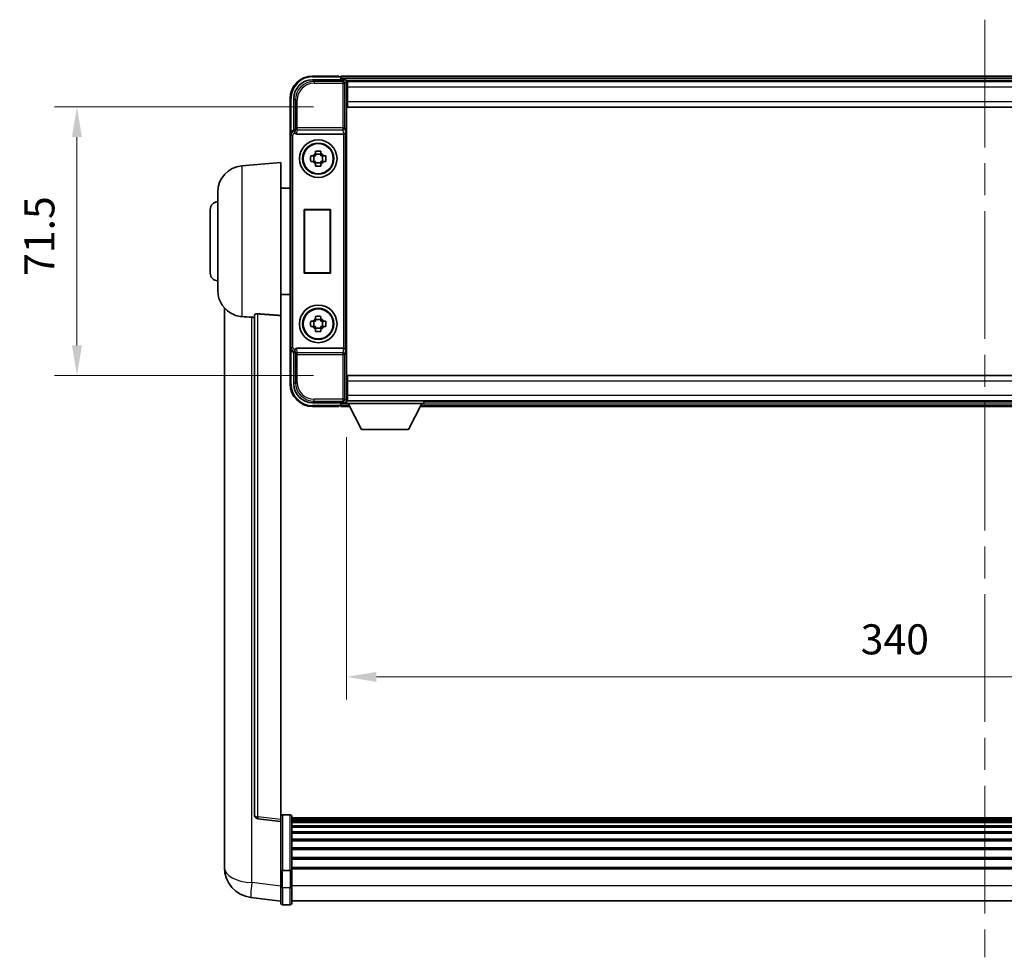
# Model space of a CAD drawing. Units: millimetres. Extents: x 87 to 12474, y 48 to 1734.
# Drawn here: x 4270 to 4532, y 711 to 961 of the extents above; entities that cross this region are included whole.
import ezdxf

# ---------------------------------------------------------------- set-up
doc = ezdxf.new("R2010")
doc.units = ezdxf.units.MM
doc.header["$LTSCALE"] = 6
doc.linetypes.add('CHAIN', pattern=[0.3543, 0.2362, -0.0295, 0.0591, -0.0295])
doc.layers.get('Defpoints').update_dxf_attribs({"lineweight": 25})
for name, color, linetype, lineweight in [('Centerline (ISO)', 131, 'Continuous', 18), ('Dimension (ISO)', 7, 'Continuous', 18), ('Dimension (ISO) @ 1', 7, 'Continuous', 18), ('Visible (ISO)', 7, 'Continuous', 35), ('Visible Narrow (ISO)', 7, 'Continuous', 25)]:
    doc.layers.add(name, color=color, linetype=linetype, lineweight=lineweight)
doc.styles.add('Note Text (TK)', font='txt')
doc.dimstyles.new('Default - Method 1b (TK)', dxfattribs={"dimscale": 6, "dimtxt": 2.5, "dimasz": 2.5, "dimexe": 1, "dimexo": 1.5, "dimgap": 1, "dimtad": 1, "dimtoh": 1, "dimrnd": 1e-08, "dimdsep": 46, "dimtxsty": 'Note Text (TK)', "dimcen": 0.09, "dimdle": 5, "dimclrd": 100, "dimclre": 100, "dimclrt": 7, "dimadec": 1, "dimazin": 1, "dimtfac": 1, "dimtmove": 0, "dimatfit": 3, "dimfxl": 1, "dimtolj": 1, "dimlwd": -1, "dimlwe": -1, "dimarcsym": 0})

# ---------------------------------------------------------------- blocks, each defined once
blk = doc.blocks.new('*D274')
at = {"layer": 'Defpoints', "color": 0}
for p in [(4357.07, 937.47), (4285.07, 865.97), (4357.07, 865.97)]:
    blk.add_point(p, dxfattribs=at)
at = {"layer": 'Dimension (ISO)', "color": 100}
for p, q in [((4348.07, 937.47), (4279.07, 937.47)), ((4285.07, 929.47), (4285.07, 873.97)), ((4348.07, 865.97), (4279.07, 865.97))]:
    blk.add_line(p, q, dxfattribs=at)
for points in [[(4283.74, 929.47), (4286.4, 929.47), (4285.07, 937.47)], [(4283.74, 873.97), (4286.4, 873.97), (4285.07, 865.97)]]:
    blk.add_solid(points, dxfattribs=at)
at = {"layer": 'Dimension (ISO)', "color": 7, "insert": (4275.07, 892.49), "char_height": 8, "attachment_point": 4, "rotation": 90, "style": 'Note Text (TK)'}
blk.add_mtext('\\A1;71.5', dxfattribs=at)
blk = doc.blocks.new('*D273')
at = {"layer": 'Defpoints', "color": 0}
for p in [(4356.82, 858.52), (4696.82, 858.52), (4696.82, 785.72)]:
    blk.add_point(p, dxfattribs=at)
at = {"layer": 'Dimension (ISO)', "color": 100}
for p, q in [((4356.82, 849.52), (4356.82, 779.72)), ((4696.82, 849.52), (4696.82, 779.72)), ((4364.82, 785.72), (4688.82, 785.72))]:
    blk.add_line(p, q, dxfattribs=at)
for points in [[(4364.82, 787.05), (4364.82, 784.38), (4356.82, 785.72)], [(4688.82, 787.05), (4688.82, 784.38), (4696.82, 785.72)]]:
    blk.add_solid(points, dxfattribs=at)
at = {"layer": 'Dimension (ISO)', "color": 7, "insert": (4493.77, 795.72), "char_height": 8, "attachment_point": 4, "style": 'Note Text (TK)'}
blk.add_mtext('\\A1;340', dxfattribs=at)

msp = doc.modelspace()

# ---------------------------------------------------------------- linework, layer by layer
at = {"layer": 'Centerline (ISO)', "linetype": 'CHAIN', "ltscale": 23.990969}
msp.add_line((4526.8212, 960.7158), (4526.8212, 711.055), dxfattribs=at)
at = {"layer": 'Visible (ISO)'}
for p, q in [((4347.8182, 944.7158), (4356.3215, 944.7158)), ((4354.8212, 945.7158), (4347.8212, 945.7158)), ((4354.8212, 945.7158), (4354.8212, 945.5158)), ((4355.0712, 945.5158), (4354.8212, 945.5158)), ((4698.3212, 945.7158), (4355.3212, 945.7158)), ((4355.3212, 945.4158), (4355.3212, 945.7158)), ((4355.3212, 945.4158), (4355.3212, 944.9658)), ((4355.3212, 945.2658), (4355.3212, 944.7158)), ((4696.8881, 944.4658), (4356.7544, 944.4658)), ((4356.8212, 944.2161), (4356.8212, 938.8904)), ((4357.0712, 944.2158), (4356.8212, 944.2158)), ((4357.0712, 942.7158), (4357.0712, 944.2158)), ((4696.5712, 944.2158), (4357.0712, 944.2158)), ((4356.8212, 943.2158), (4357.0712, 943.2158)), ((4357.0712, 942.7158), (4357.0712, 938.9658)), ((4341.8212, 939.7158), (4341.8212, 930.2164)), ((4342.8212, 931.2158), (4342.8212, 939.7189)), ((4357.0712, 940.6158), (4356.8212, 940.6158)), ((4356.8212, 938.8904), (4356.8212, 864.5412)), ((4357.0712, 937.4658), (4357.0712, 938.9658)), ((4696.5712, 937.4658), (4357.0712, 937.4658)), ((4342.8206, 931.2158), (4342.8212, 931.2158)), ((4342.8212, 931.2158), (4343.0663, 930.9708)), ((4341.8212, 873.2152), (4341.8212, 930.2164)), ((4343.5791, 930.2158), (4356.0634, 930.2158)), ((4348.6046, 925.1076), (4348.6046, 925.7265)), ((4350.0379, 925.7265), (4350.0379, 925.1076)), ((4347.3106, 924.4325), (4347.9295, 924.4325)), ((4347.9295, 922.9991), (4347.3106, 922.9991)), ((4348.1645, 924.4325), (4348.1645, 922.9991)), ((4350.0379, 924.8726), (4348.6046, 924.8726)), ((4350.478, 924.4325), (4350.478, 922.9991)), ((4350.713, 924.4325), (4351.3319, 924.4325)), ((4351.3319, 922.9991), (4350.713, 922.9991)), ((4328.9612, 921.8094), (4339.3212, 922.7158)), ((4339.3212, 922.7158), (4339.3212, 881.9532)), ((4348.6046, 922.559), (4350.0379, 922.559)), ((4348.6046, 921.7051), (4348.6046, 922.324)), ((4350.0379, 922.324), (4350.0379, 921.7051)), ((4339.3212, 915.8658), (4341.8212, 915.8658)), ((4322.5712, 888.5956), (4322.5712, 914.8361)), ((4320.5712, 893.2158), (4320.5712, 910.2158)), ((4345.5593, 910.2158), (4352.5593, 910.2158)), ((4345.5593, 893.2158), (4345.5593, 910.2158)), ((4345.5593, 910.2158), (4345.6466, 910.1285)), ((4352.4721, 910.1285), (4345.6466, 910.1285)), ((4345.6466, 910.1285), (4345.6466, 893.3031)), ((4352.5593, 910.2158), (4352.4721, 910.1285)), ((4352.4721, 893.3031), (4352.4721, 910.1285)), ((4352.5593, 910.2158), (4352.5593, 893.2158)), ((4345.5593, 893.2158), (4345.6466, 893.3031)), ((4352.5593, 893.2158), (4345.5593, 893.2158)), ((4345.6466, 893.3031), (4352.4721, 893.3031)), ((4352.5593, 893.2158), (4352.4721, 893.3031)), ((4339.3212, 887.5658), (4341.8212, 887.5658)), ((4324.3212, 883.9655), (4324.3212, 739.8193)), ((4332.3212, 882.0504), (4332.3212, 748.9516)), ((4339.3212, 747.7164), (4339.3212, 881.9532)), ((4348.6046, 881.1076), (4348.6046, 881.7265)), ((4350.0379, 881.7265), (4350.0379, 881.1076)), ((4347.3106, 880.4325), (4347.9295, 880.4325)), ((4347.9295, 878.9991), (4347.3106, 878.9991)), ((4348.1645, 880.4325), (4348.1645, 878.9991)), ((4350.0379, 880.8726), (4348.6046, 880.8726)), ((4348.6046, 878.559), (4350.0379, 878.559)), ((4350.478, 880.4325), (4350.478, 878.9991)), ((4350.713, 880.4325), (4351.3319, 880.4325)), ((4351.3319, 878.9991), (4350.713, 878.9991)), ((4348.6046, 877.7051), (4348.6046, 878.324)), ((4350.0379, 878.324), (4350.0379, 877.7051)), ((4341.8212, 873.2152), (4341.8212, 863.7158)), ((4356.0634, 873.2158), (4343.5791, 873.2158)), ((4342.8212, 872.2158), (4342.8206, 872.2158)), ((4342.8212, 872.2158), (4343.0663, 872.4609)), ((4342.8212, 863.7128), (4342.8212, 872.2158)), ((4357.0712, 865.9658), (4696.5712, 865.9658)), ((4357.0712, 864.4658), (4357.0712, 865.9658)), ((4356.8212, 864.5412), (4356.8212, 859.2155)), ((4356.8212, 862.8158), (4357.0712, 862.8158)), ((4357.0712, 864.4658), (4357.0712, 860.7158)), ((4357.0712, 860.2158), (4356.8212, 860.2158)), ((4357.0712, 859.2158), (4357.0712, 860.7158)), ((4356.3215, 858.7158), (4347.8182, 858.7158)), ((4347.8212, 857.7158), (4354.8212, 857.7158)), ((4354.8212, 857.9158), (4354.8212, 857.7158)), ((4354.8212, 857.9158), (4355.0712, 857.9158)), ((4355.3212, 858.7158), (4355.3212, 858.1658)), ((4355.3212, 858.4658), (4355.3212, 858.0158)), ((4355.3212, 857.7158), (4355.3212, 858.0158)), ((4355.3212, 857.7158), (4357.7328, 857.7158)), ((4356.7544, 858.9658), (4356.8212, 858.9658)), ((4356.8212, 859.2158), (4357.0712, 859.2158)), ((4356.8212, 859.2158), (4356.8212, 858.5158)), ((4356.8212, 859.2158), (4377.4212, 859.2158)), ((4356.8212, 858.5158), (4377.4212, 858.5158)), ((4357.0712, 859.2158), (4696.5712, 859.2158)), ((4360.8712, 851.6158), (4357.3212, 858.5158)), ((4373.3712, 851.6158), (4376.9212, 858.5158)), ((4376.5096, 857.7158), (4677.1328, 857.7158)), ((4377.4212, 859.2158), (4377.4212, 858.5158)), ((4377.4212, 858.9658), (4676.2212, 858.9658)), ((4360.8712, 851.6158), (4373.3712, 851.6158)), ((4339.3212, 747.2317), (4333.2033, 747.9586)), ((4339.3212, 747.7164), (4339.3212, 747.2317)), ((4341.8212, 748.9775), (4339.8212, 748.9775)), ((4342.3212, 748.4775), (4342.3212, 734.2855)), ((4711.3212, 748.2075), (4342.3212, 748.2075)), ((4711.3212, 747.9759), (4342.3212, 747.9759)), ((4711.3212, 747.9641), (4342.3212, 747.9641)), ((4711.3212, 747.6926), (4342.3212, 747.6926)), ((4339.3212, 747.2317), (4339.3212, 735.0614)), ((4711.3212, 747.2414), (4342.3212, 747.2414)), ((4711.3212, 746.9312), (4342.3212, 746.9312)), ((4711.3212, 746.0612), (4342.3212, 746.0612)), ((4711.3212, 745.7148), (4342.3212, 745.7148)), ((4711.3212, 744.4595), (4342.3212, 744.4595)), ((4711.3212, 744.0804), (4342.3212, 744.0804)), ((4711.3212, 742.485), (4342.3212, 742.485)), ((4711.3212, 742.0777), (4342.3212, 742.0777)), ((4324.3212, 737.7542), (4324.3212, 739.8193)), ((4711.3212, 740.1975), (4342.3212, 740.1975)), ((4711.3212, 739.7675), (4342.3212, 739.7675)), ((4711.3212, 737.6667), (4342.3212, 737.6667)), ((4711.3212, 737.22), (4342.3212, 737.22)), ((4324.3212, 736.7278), (4324.3212, 734.9333)), ((4339.3212, 734.2855), (4339.3212, 735.0614)), ((4339.3212, 734.2855), (4339.3212, 729.805)), ((4341.8212, 734.1837), (4339.8212, 734.1837)), ((4711.3212, 734.9694), (4342.3212, 734.9694)), ((4711.3212, 734.5989), (4342.3212, 734.5989)), ((4342.3212, 729.805), (4342.3212, 734.2855)), ((4339.3212, 725.555), (4339.3212, 729.805)), ((4342.3212, 729.805), (4342.3212, 725.555)), ((4339.3212, 726.0398), (4331.3719, 726.9898)), ((4341.8212, 725.055), (4339.8212, 725.055)), ((4711.3212, 726.055), (4342.3212, 726.055))]:
    msp.add_line(p, q, dxfattribs=at)
for centre, radius in [((4349.3212, 923.7158), 5), ((4349.3212, 923.7158), 4.15), ((4349.3212, 923.7158), 4.0013), ((4349.3212, 879.7158), 5), ((4349.3212, 879.7158), 4.15), ((4349.3212, 879.7158), 4.0013)]:
    msp.add_circle(centre, radius, dxfattribs=at)
for centre, radius, start, end in [((4347.8212, 939.7158), 6, 90, 180), ((4355.0712, 945.2658), 0.25, 0, 53.130102), ((4349.3212, 923.7158), 1.5655, 117.245031, 152.754969), ((4349.3212, 923.7158), 1.5655, 207.245031, 242.754969), ((4349.3212, 923.7158), 1.5655, 27.245031, 62.754969), ((4349.3212, 923.7158), 1.5655, 297.245031, 332.754969), ((4329.5712, 914.8361), 7, 95, 180), ((4322.5712, 910.2158), 2, 90, 180), ((4322.5712, 893.2158), 2, 180, 270), ((4329.5712, 888.5956), 7, 180, 248.257044), ((4349.3212, 879.7158), 1.5655, 117.245031, 152.754969), ((4349.3212, 879.7158), 1.5655, 27.245031, 62.754969), ((4349.3212, 879.7158), 1.5655, 207.245031, 242.754969), ((4349.3212, 879.7158), 1.5655, 297.245031, 332.754969), ((4347.8212, 863.7158), 6, 180, 270), ((4355.0712, 858.1658), 0.25, 306.869898, 0), ((4333.3212, 748.9516), 1, 180, 263.22423), ((4339.8212, 748.4775), 0.5, 90, 180), ((4341.8212, 748.4775), 0.5, 0, 90), ((4332.3212, 734.9333), 8, 180, 263.184806), ((4339.8212, 725.555), 0.5, 180, 270), ((4341.8212, 725.555), 0.5, 270, 0)]:
    msp.add_arc(centre, radius, start, end, dxfattribs=at)
for centre, major_axis, ratio, start_param, end_param in [((4347.8243, 939.7128), (-3.5398, 3.5398), 0.99878277, 5.49839613, 7.06797448), ((4356.3209, 944.2155), (0.354, 0.354), 0.99878277, 5.49839613, 7.06797448), ((4342.8219, 930.2152), (-0.708, 0.708), 0.99878277, 5.49839613, 7.06797448), ((4343.0657, 930.4711), (0, -0.5), 0.03492077, 2.0728637, 3.10668607), ((4343.5835, 930.732), (-0.0697, -0.5117), 0.96815944, 5.37352368, 6.41439087), ((4356.059, 930.732), (0.0697, -0.5117), 0.96815944, 6.15197975, 6.17822477), ((4356.0765, 930.6039), (0.4993, 0.0339), 0.77432044, 4.65990871, 6.19579845), ((4342.8219, 873.2164), (-0.708, -0.708), 0.99878277, 5.49839613, 7.06797448), ((4343.5835, 872.6997), (-0.0697, 0.5117), 0.96815944, 6.15197975, 7.19284694), ((4356.059, 872.6997), (0.0697, 0.5117), 0.96815944, 0.10496054, 0.13120556), ((4356.0765, 872.8278), (-0.4993, 0.0339), 0.77432044, 3.22897951, 4.76486925), ((4343.0657, 872.9606), (0, -0.5), 0.03492077, 0.03490658, 1.06872895), ((4347.8243, 863.7189), (-3.5398, -3.5398), 0.99878277, 5.49839613, 7.06797448), ((4356.3209, 859.2161), (0.354, -0.354), 0.99878277, 5.49839613, 7.06797448)]:
    msp.add_ellipse(centre, major_axis=major_axis, ratio=ratio, start_param=start_param, end_param=end_param, dxfattribs=at)
for points, knots in [([(4355.0712, 945.5158), (4355.1071, 945.5158), (4355.1448, 945.5077), (4355.1937, 945.4844), (4355.208, 945.4757), (4355.2212, 945.4658)], [0.1703131202, 0.1703131202, 0.1703131202, 0.1703131202, 0.1810677517, 0.1810677517, 0.1858570013, 0.1858570013, 0.1858570013, 0.1858570013]), ([(4343.081, 930.7117), (4343.0815, 930.6849), (4343.0847, 930.6561), (4343.1005, 930.5793), (4343.1185, 930.5304), (4343.1435, 930.4821), (4343.1465, 930.4766), (4343.1496, 930.4711)], [0.208611463, 0.208611463, 0.208611463, 0.208611463, 0.217438985, 0.217438985, 0.2319254054, 0.2319254054, 0.2337726387, 0.2337726387, 0.2337726387, 0.2337726387]), ([(4348.6046, 925.7265), (4348.8514, 925.7338), (4349.0949, 925.7372), (4349.5476, 925.7372), (4349.7911, 925.7338), (4350.0379, 925.7265)], [4.331071921, 4.331071921, 4.331071921, 4.331071921, 4.398975087, 4.398975087, 4.466878254, 4.466878254, 4.466878254, 4.466878254]), ([(4347.3106, 922.9991), (4347.3033, 923.2459), (4347.2999, 923.4895), (4347.2999, 923.9422), (4347.3033, 924.1857), (4347.3106, 924.4325)], [4.331071921, 4.331071921, 4.331071921, 4.331071921, 4.398975087, 4.398975087, 4.466878254, 4.466878254, 4.466878254, 4.466878254]), ([(4351.3319, 924.4325), (4351.3392, 924.1857), (4351.3426, 923.9422), (4351.3426, 923.4895), (4351.3392, 923.2459), (4351.3319, 922.9991)], [4.331071921, 4.331071921, 4.331071921, 4.331071921, 4.398975087, 4.398975087, 4.466878254, 4.466878254, 4.466878254, 4.466878254]), ([(4350.0379, 921.7051), (4349.7911, 921.6978), (4349.5476, 921.6944), (4349.0949, 921.6944), (4348.8514, 921.6978), (4348.6046, 921.7051)], [4.331071921, 4.331071921, 4.331071921, 4.331071921, 4.398975087, 4.398975087, 4.466878254, 4.466878254, 4.466878254, 4.466878254]), ([(4326.9781, 882.0936), (4327.0903, 882.0489), (4327.2058, 882.0068), (4327.8352, 881.7997), (4328.3858, 881.694), (4328.9612, 881.6617)], [-4.49329069, -4.49329069, -4.49329069, -4.49329069, -4.442199692, -4.442199692, -4.222488194, -4.222488194, -4.222488194, -4.222488194]), ([(4328.9612, 881.6617), (4328.9648, 881.6615), (4328.9684, 881.6613), (4329.8108, 881.614), (4330.7309, 881.5594), (4331.624, 881.4855)], [2.102258604, 2.102258604, 2.102258604, 2.102258604, 2.10340374, 2.10340374, 2.370180755, 2.370180755, 2.370180755, 2.370180755]), ([(4332.3212, 882.0504), (4332.3215, 882.0934), (4332.3408, 882.139), (4332.4324, 882.235), (4332.5134, 882.2848), (4332.6957, 882.3486), (4332.7894, 882.3717), (4332.9527, 882.3911), (4333.0109, 882.395), (4333.1244, 882.3968), (4333.1794, 882.3952), (4333.2341, 882.3912)], [0.192845303, 0.192845303, 0.192845303, 0.192845303, 0.240507365, 0.240507365, 0.297130074, 0.297130074, 0.334079186, 0.334079186, 0.352553742, 0.352553742, 0.369009283, 0.369009283, 0.369009283, 0.369009283]), ([(4348.6046, 881.7265), (4348.8514, 881.7338), (4349.0949, 881.7372), (4349.5476, 881.7372), (4349.7911, 881.7338), (4350.0379, 881.7265)], [4.331071921, 4.331071921, 4.331071921, 4.331071921, 4.398975087, 4.398975087, 4.466878254, 4.466878254, 4.466878254, 4.466878254]), ([(4347.3106, 878.9991), (4347.3033, 879.2459), (4347.2999, 879.4895), (4347.2999, 879.9422), (4347.3033, 880.1857), (4347.3106, 880.4325)], [4.331071921, 4.331071921, 4.331071921, 4.331071921, 4.398975087, 4.398975087, 4.466878254, 4.466878254, 4.466878254, 4.466878254]), ([(4351.3319, 880.4325), (4351.3392, 880.1857), (4351.3426, 879.9422), (4351.3426, 879.4895), (4351.3392, 879.2459), (4351.3319, 878.9991)], [4.331071921, 4.331071921, 4.331071921, 4.331071921, 4.398975087, 4.398975087, 4.466878254, 4.466878254, 4.466878254, 4.466878254]), ([(4350.0379, 877.7051), (4349.7911, 877.6978), (4349.5476, 877.6944), (4349.0949, 877.6944), (4348.8514, 877.6978), (4348.6046, 877.7051)], [4.331071921, 4.331071921, 4.331071921, 4.331071921, 4.398975087, 4.398975087, 4.466878254, 4.466878254, 4.466878254, 4.466878254]), ([(4343.1496, 872.9606), (4343.146, 872.9542), (4343.1427, 872.9479), (4343.1177, 872.8991), (4343.1001, 872.8507), (4343.0846, 872.7747), (4343.0815, 872.7464), (4343.081, 872.7199)], [0.3369940422, 0.3369940422, 0.3369940422, 0.3369940422, 0.339104995, 0.339104995, 0.3534556191, 0.3534556191, 0.3621494942, 0.3621494942, 0.3621494942, 0.3621494942]), ([(4355.2212, 857.9658), (4355.208, 857.9559), (4355.1937, 857.9472), (4355.1448, 857.924), (4355.1071, 857.9158), (4355.0712, 857.9158)], [0.0412271589, 0.0412271589, 0.0412271589, 0.0412271589, 0.0460164086, 0.0460164086, 0.0567710401, 0.0567710401, 0.0567710401, 0.0567710401]), ([(4324.3212, 739.8193), (4324.3212, 739.7255), (4324.3215, 739.6318), (4324.3246, 739.0151), (4324.3309, 738.5076), (4324.3309, 737.6465), (4324.3246, 737.2317), (4324.3215, 736.839), (4324.3212, 736.782), (4324.3212, 736.7278)], [4.535339596, 4.535339596, 4.535339596, 4.535339596, 4.561894963, 4.561894963, 4.711051305, 4.711051305, 4.860207647, 4.860207647, 4.886763014, 4.886763014, 4.886763014, 4.886763014]), ([(4324.3249, 737.1973), (4324.3238, 737.3021), (4324.3227, 737.4127), (4324.3215, 737.6019), (4324.3212, 737.6772), (4324.3212, 737.7542)], [4.818278025, 4.818278025, 4.818278025, 4.818278025, 4.8602076466, 4.8602076466, 4.8867630138, 4.8867630138, 4.8867630138, 4.8867630138]), ([(4339.3212, 734.2855), (4339.3212, 734.2853), (4339.3212, 734.285), (4339.3215, 734.2776), (4339.3256, 734.2703), (4339.3416, 734.2561), (4339.3534, 734.2491), (4339.3962, 734.2306), (4339.4348, 734.2198), (4339.5287, 734.2022), (4339.5822, 734.1953), (4339.6983, 734.1861), (4339.7594, 734.1837), (4339.8212, 734.1837)], [-0.0003347789, -0.0003347789, -0.0003347789, -0.0003347789, 0, 0, 0.011463002, 0.011463002, 0.0228675214, 0.0228675214, 0.0430502261, 0.0430502261, 0.0621538264, 0.0621538264, 0.0807455701, 0.0807455701, 0.0807455701, 0.0807455701]), ([(4342.3212, 734.2855), (4342.3212, 734.2853), (4342.3212, 734.285), (4342.321, 734.2776), (4342.3169, 734.2703), (4342.3009, 734.2561), (4342.2891, 734.2491), (4342.2463, 734.2306), (4342.2077, 734.2198), (4342.1138, 734.2022), (4342.0603, 734.1953), (4341.9442, 734.1861), (4341.8831, 734.1837), (4341.8212, 734.1837)], [-0.0809227639, -0.0809227639, -0.0809227639, -0.0809227639, -0.0805886357, -0.0805886357, -0.0691479127, -0.0691479127, -0.0577655589, -0.0577655589, -0.0376220805, -0.0376220805, -0.0185556094, -0.0185556094, 0, 0, 0, 0])]:
    msp.add_open_spline(points, degree=3, knots=knots, dxfattribs=at)
for points, weights in [([(4348.6046, 924.4325), (4348.3393, 924.4325), (4347.9295, 924.4325)], [1.35956394726, 1.22656475141, 1.03074466748]), ([(4347.9295, 922.9991), (4348.3393, 922.9991), (4348.6046, 922.9991)], [1.03074466748, 1.22656475141, 1.35956394726]), ([(4348.6046, 925.1076), (4348.6046, 924.6978), (4348.6046, 924.4325)], [1.03074466748, 1.22656475141, 1.35956394726]), ([(4348.6046, 922.9991), (4348.6046, 922.7338), (4348.6046, 922.324)], [1.35956394726, 1.22656475141, 1.03074466748]), ([(4350.0379, 924.4325), (4350.0379, 924.6978), (4350.0379, 925.1076)], [1.35956394726, 1.22656475141, 1.03074466748]), ([(4350.713, 924.4325), (4350.3032, 924.4325), (4350.0379, 924.4325)], [1.03074466748, 1.22656475141, 1.35956394726]), ([(4350.0379, 922.324), (4350.0379, 922.7338), (4350.0379, 922.9991)], [1.03074466748, 1.22656475141, 1.35956394726]), ([(4350.0379, 922.9991), (4350.3032, 922.9991), (4350.713, 922.9991)], [1.35956394726, 1.22656475141, 1.03074466748]), ([(4348.6046, 881.1076), (4348.6046, 880.6978), (4348.6046, 880.4325)], [1.03074466748, 1.22656475141, 1.35956394726]), ([(4350.0379, 880.4325), (4350.0379, 880.6978), (4350.0379, 881.1076)], [1.35956394726, 1.22656475141, 1.03074466748]), ([(4348.6046, 880.4325), (4348.3393, 880.4325), (4347.9295, 880.4325)], [1.35956394726, 1.22656475141, 1.03074466748]), ([(4347.9295, 878.9991), (4348.3393, 878.9991), (4348.6046, 878.9991)], [1.03074466748, 1.22656475141, 1.35956394726]), ([(4348.6046, 878.9991), (4348.6046, 878.7338), (4348.6046, 878.324)], [1.35956394726, 1.22656475141, 1.03074466748]), ([(4350.713, 880.4325), (4350.3032, 880.4325), (4350.0379, 880.4325)], [1.03074466748, 1.22656475141, 1.35956394726]), ([(4350.0379, 878.324), (4350.0379, 878.7338), (4350.0379, 878.9991)], [1.03074466748, 1.22656475141, 1.35956394726]), ([(4350.0379, 878.9991), (4350.3032, 878.9991), (4350.713, 878.9991)], [1.35956394726, 1.22656475141, 1.03074466748])]:
    msp.add_rational_spline(points, weights, degree=2, dxfattribs=at)
for points in [[(4331.624, 881.4855), (4331.9723, 881.4567), (4332.3212, 881.4279)], [(4339.3212, 881.9532), (4336.2556, 882.1732), (4333.2341, 882.3912)]]:
    msp.add_open_spline(points, degree=2, dxfattribs=at)
at = {"layer": 'Visible Narrow (ISO)'}
for p, q in [((4348.2379, 944.2961), (4347.8182, 944.7158)), ((4347.8212, 945.7158), (4347.8212, 945.4658)), ((4347.8212, 945.4658), (4355.2212, 945.4658)), ((4348.2379, 944.2961), (4348.2379, 943.7965)), ((4355.9019, 944.2961), (4348.2379, 944.2961)), ((4698.3212, 945.4158), (4355.3212, 945.4158)), ((4698.3212, 944.9658), (4355.3212, 944.9658)), ((4356.3215, 944.7158), (4355.9019, 944.2961)), ((4355.9019, 944.2961), (4355.9019, 943.7965)), ((4356.4016, 943.7965), (4356.8212, 944.2161)), ((4348.2379, 943.7965), (4355.9019, 943.7965)), ((4355.9019, 943.7965), (4355.9019, 931.8848)), ((4355.9019, 943.7965), (4356.4016, 943.7965)), ((4356.4016, 931.8848), (4356.4016, 943.7965)), ((4357.0712, 942.9158), (4356.8212, 942.9158)), ((4696.5712, 942.7158), (4357.0712, 942.7158)), ((4341.8212, 939.7158), (4342.0712, 939.7158)), ((4342.0712, 930.8778), (4342.0712, 939.7158)), ((4342.8212, 939.7189), (4343.2409, 939.2992)), ((4343.2409, 939.2992), (4343.7406, 939.2992)), ((4343.2409, 939.2992), (4343.2409, 931.8848)), ((4343.7406, 931.8848), (4343.7406, 939.2992)), ((4357.0712, 941.0158), (4356.8212, 941.0158)), ((4357.0712, 938.9658), (4696.5712, 938.9658)), ((4343.0657, 930.9708), (4342.8206, 931.2158)), ((4343.0657, 930.9708), (4343.0657, 930.4711)), ((4343.0663, 930.9708), (4343.0657, 930.9708)), ((4343.2409, 931.8848), (4343.081, 930.7117)), ((4343.7406, 931.8848), (4343.2409, 931.8848)), ((4343.5791, 930.2158), (4343.7406, 931.4005)), ((4355.9019, 931.8848), (4343.7406, 931.8848)), ((4343.7406, 931.4005), (4343.7406, 931.8848)), ((4343.7406, 931.4005), (4355.9019, 931.4005)), ((4355.9019, 931.8848), (4355.9019, 931.4005)), ((4356.4016, 931.8848), (4355.9019, 931.8848)), ((4355.9019, 931.4005), (4356.0634, 930.2158)), ((4356.4016, 931.8848), (4356.5762, 930.6039)), ((4341.8212, 930.2164), (4342.0663, 929.9714)), ((4342.0663, 929.9714), (4342.566, 929.9714)), ((4342.0663, 929.9714), (4342.0663, 873.4603)), ((4342.566, 873.4603), (4342.566, 929.9714)), ((4343.0657, 930.4711), (4343.1496, 930.4711)), ((4356.0765, 930.216), (4356.0765, 873.2156)), ((4356.5762, 872.8278), (4356.5762, 930.6039)), ((4328.9612, 921.8094), (4328.9612, 881.6617)), ((4331.624, 730.9485), (4331.624, 881.4855)), ((4333.2341, 748.4397), (4333.2341, 882.3912)), ((4342.0663, 873.4603), (4341.8212, 873.2152)), ((4342.0663, 873.4603), (4342.566, 873.4603)), ((4343.7406, 872.0311), (4343.5791, 873.2158)), ((4356.0634, 873.2158), (4355.9019, 872.0311)), ((4342.0712, 863.7158), (4342.0712, 872.5538)), ((4342.8206, 872.2158), (4343.0657, 872.4609)), ((4343.1496, 872.9606), (4343.0657, 872.9606)), ((4343.0657, 872.4609), (4343.0657, 872.9606)), ((4343.0657, 872.4609), (4343.0663, 872.4609)), ((4343.081, 872.7199), (4343.2409, 871.5468)), ((4343.2409, 871.5468), (4343.7406, 871.5468)), ((4343.2409, 871.5468), (4343.2409, 864.1324)), ((4355.9019, 872.0311), (4343.7406, 872.0311)), ((4343.7406, 871.5468), (4343.7406, 872.0311)), ((4343.7406, 871.5468), (4355.9019, 871.5468)), ((4343.7406, 864.1324), (4343.7406, 871.5468)), ((4355.9019, 872.0311), (4355.9019, 871.5468)), ((4355.9019, 871.5468), (4355.9019, 859.6352)), ((4355.9019, 871.5468), (4356.4016, 871.5468)), ((4356.5762, 872.8278), (4356.4016, 871.5468)), ((4356.4016, 859.6352), (4356.4016, 871.5468)), ((4341.8212, 863.7158), (4342.0712, 863.7158)), ((4343.2409, 864.1324), (4342.8212, 863.7128)), ((4343.2409, 864.1324), (4343.7406, 864.1324)), ((4696.5712, 864.4658), (4357.0712, 864.4658)), ((4356.8212, 862.4158), (4357.0712, 862.4158)), ((4356.8212, 860.5158), (4357.0712, 860.5158)), ((4357.0712, 860.7158), (4696.5712, 860.7158)), ((4347.8182, 858.7158), (4348.2379, 859.1355)), ((4355.2212, 857.9658), (4347.8212, 857.9658)), ((4347.8212, 857.7158), (4347.8212, 857.9658)), ((4355.9019, 859.6352), (4348.2379, 859.6352)), ((4348.2379, 859.1355), (4348.2379, 859.6352)), ((4348.2379, 859.1355), (4355.9019, 859.1355)), ((4355.3212, 858.4658), (4357.347, 858.4658)), ((4355.3212, 858.0158), (4357.5785, 858.0158)), ((4356.4016, 859.6352), (4355.9019, 859.6352)), ((4355.9019, 859.6352), (4355.9019, 859.1355)), ((4355.9019, 859.1355), (4356.3215, 858.7158)), ((4356.8212, 859.2155), (4356.4016, 859.6352)), ((4376.664, 858.0158), (4676.9785, 858.0158)), ((4376.8955, 858.4658), (4676.747, 858.4658)), ((4339.3212, 747.7164), (4333.2341, 748.4397)), ((4339.8212, 748.9775), (4339.8212, 734.1837)), ((4341.8212, 734.1837), (4341.8212, 748.9775)), ((4339.8212, 729.555), (4339.8212, 734.1837)), ((4341.8212, 734.1837), (4341.8212, 729.555)), ((4339.3212, 730.0286), (4331.624, 730.9485)), ((4339.8212, 729.555), (4339.8212, 725.055)), ((4341.8212, 729.555), (4339.8212, 729.555)), ((4341.8212, 725.055), (4341.8212, 729.555)), ((4711.3212, 730.055), (4342.3212, 730.055))]:
    msp.add_line(p, q, dxfattribs=at)
for centre, start, end in [((4347.8212, 939.7158), 90, 180), ((4347.8212, 863.7158), 180, 270)]:
    msp.add_arc(centre, 5.75, start, end, dxfattribs=at)
for centre, major_axis, ratio, start_param, end_param in [((4348.2433, 939.2937), (-3.539, 3.539), 0.99902583, 5.49839613, 7.06797448), ((4355.9019, 943.7965), (-0.3536, 0.3536), 0.99878277, 3.9275998, 5.49717816), ((4348.2433, 939.2937), (-3.1859, 3.1859), 0.99878277, 5.49839613, 7.06797448), ((4343.0663, 929.9708), (-0.7071, 0.7071), 0.99999926, 5.49839613, 7.06797448), ((4343.7406, 931.8848), (-0.4954, 0.0675), 0.96815944, 0.13986712, 1.70200189), ((4355.9019, 931.8848), (0.4954, 0.0675), 0.96815944, 4.58118342, 6.14331819), ((4343.0663, 929.9708), (-0.354, 0.354), 0.99878277, 5.49839613, 7.06797448), ((4343.0663, 873.4609), (-0.7071, -0.7071), 0.99999926, 5.49839613, 7.06797448), ((4343.0663, 873.4609), (-0.354, -0.354), 0.99878277, 5.49839613, 7.06797448), ((4343.7406, 871.5468), (-0.4954, -0.0675), 0.96815944, 4.58118342, 6.14331819), ((4355.9019, 871.5468), (0.4954, -0.0675), 0.96815944, 0.13986712, 1.70200189), ((4348.2433, 864.1379), (-3.539, -3.539), 0.99902583, 5.49839613, 7.06797448), ((4348.2433, 864.1379), (-3.1859, -3.1859), 0.99878277, 5.49839613, 7.06797448), ((4355.9019, 859.6352), (0.3536, 0.3536), 0.99878277, 3.9275998, 5.49717816), ((4333.3212, 748.9516), (-1, 0), 0.51386086, 0, 1.48352986), ((4333.3212, 748.9516), (-0.118, -0.993), 0.03058485, 5.25761698, 6.28318531), ((4332.3212, 734.9333), (-8, 0), 0.5, 0, 1.48352986), ((4332.3212, 734.9333), (-0.9493, -7.9435), 0.03178074, 5.24167868, 6.28318531), ((4339.8212, 729.805), (-0.5, 0), 0.5, 0, 1.57079633), ((4341.8212, 729.805), (0.5, 0), 0.5, 4.71238898, 6.28318531)]:
    msp.add_ellipse(centre, major_axis=major_axis, ratio=ratio, start_param=start_param, end_param=end_param, dxfattribs=at)

# ---------------------------------------------------------------- dimensions: what is measured, and where the dimension line sits
at = {"layer": 'Dimension (ISO) @ 1', "color": 100}
for base, p1, p2, angle, picture, middle in [((4285.0712, 865.9658), (4357.0712, 937.4658), (4357.0712, 865.9658), 90, '*D274', (4285.0712, 901.7158)), ((4696.8212, 785.7158), (4356.8212, 858.5158), (4696.8212, 858.5158), 180, '*D273', (4502.0008, 785.7158))]:
    dim = msp.add_linear_dim(base=base, p1=p1, p2=p2, angle=angle, dimstyle='Default - Method 1b (TK)', override={"dimscale": 1, "dimtxt": 8, "dimasz": 8, "dimexe": 6, "dimexo": 9, "dimgap": 6, "dimtoh": 0, "dimdec": 2, "dimcen": 0.54, "dimtol": 0, "dimlim": 0, "dimtp": 0, "dimtm": 0, "dimtdec": 2, "dimtix": 0, "dimtofl": 0, "dimtmove": 0, "dimatfit": 1}, dxfattribs=at)
    dim.commit()
    dim.dimension.update_dxf_attribs({"geometry": picture, "text_midpoint": middle, "dimtype": 128})

doc.saveas('drawing.dxf')
